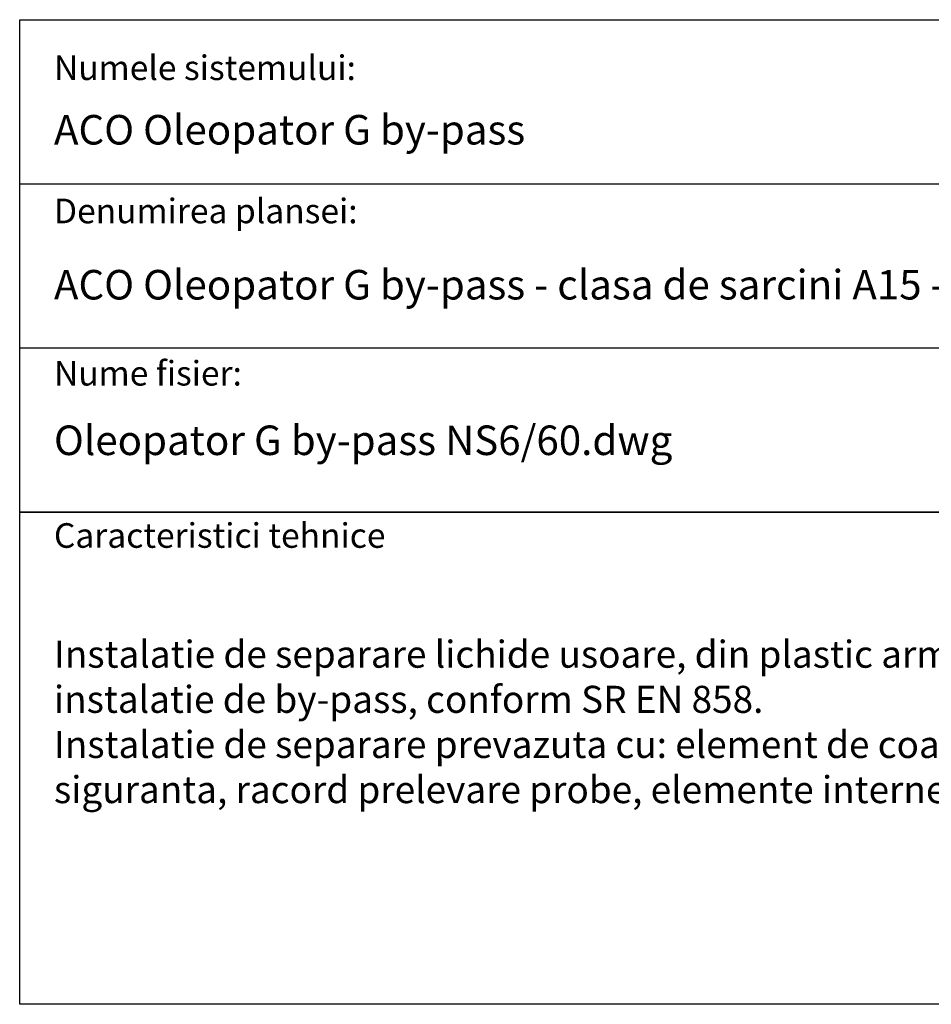
# Model space of a CAD drawing. Units: millimetres. Extents: x 198 to 8717, y -151 to 8200.
# Drawn here: x 200 to 3046, y -151 to 2923 of the extents above; entities that cross this region are included whole.
import ezdxf

# ---------------------------------------------------------------- set-up
doc = ezdxf.new("R2010")
doc.units = ezdxf.units.MM
doc.header["$LTSCALE"] = 20
doc.layers.add('P-ANNO-TEXT', color=2, linetype='Continuous')
doc.layers.add('P-ANNO-TTLB', color=4, linetype='Continuous')
doc.styles.add('Arial', font='arial.ttf')

msp = doc.modelspace()

# ---------------------------------------------------------------- linework, layer by layer
at = {"layer": 'P-ANNO-TTLB', "color": 7}
for p, q in [((199.9934, 2410.7583), (5900, 2410.7583)), ((199.9934, 2410.7583), (5900, 2410.7583)), ((199.9934, 1898.4333), (5900, 1898.4333))]:
    msp.add_line(p, q, dxfattribs=at)
for points in [[(199.9934, 2923.0833), (8717, 2923.0833), (8717, 1386.1083), (199.9934, 1386.1083)], [(199.9934, 1386.1083), (5181.9575, 1386.1083), (5181.9575, -150.8667), (199.9934, -150.8667)]]:
    msp.add_lwpolyline(points, close=True, dxfattribs=at)

# ---------------------------------------------------------------- texts
at = {"layer": 'P-ANNO-TEXT', "color": 7, "attachment_point": 4, "style": 'Arial'}
for s, insert, char_height, width in [('Numele sistemului:', (307, 2763.1067), 76.84875, 1316.253778), ('ACO Oleopator G by-pass', (307, 2567.5187), 92.2185, 3064.486967), ('Denumirea plansei:', (307, 2315.9774), 76.84875, 1316.253778), ('ACO Oleopator G by-pass - clasa de sarcini A15 - D400', (307, 2083.6969), 92.2185, 3670.236204), ('Nume fisier:', (307, 1809.3312), 76.84875, 1316.253778), ('Oleopator G by-pass NS6/60.dwg', (307, 1598.0462), 92.2185, 3064.486967), ('Caracteristici tehnice', (306.9353, 1302.7758), 76.84875, 1316.253778)]:
    msp.add_mtext(s, dxfattribs=dict(at, insert=insert, char_height=char_height, width=width))
at = {"layer": 'P-ANNO-TEXT', "color": 7, "insert": (306.9353, 801.2775), "char_height": 92.2185, "attachment_point": 4, "style": 'Arial'}
msp.add_mtext_dynamic_manual_height_columns('\\pxa0.66667,sm1.07917;{\\fCalibri|b0|i0|c0|p34;\\H0.91667x;\\C0;\\P\\fCalibri|b0|i0|c238|p34;Instalatie de separare lichide usoare, din plastic armat cu fibra de sticla, \\fCalibri|b0|i0|c0|p34;prevazut cu instalatie de by-pass, \\fCalibri|b0|i0|c238|p34;conform SR EN 858. \\fCalibri|b0|i0|c0|p34;\\PInstalatie de separare prevazuta cu: element de coalescenta demontabil, flotor de siguranta, racord prelevare probe, elemente interne din PEHD.}', width=4710.659212, gutter_width=0, heights=[1131.0165], dxfattribs=at)

doc.saveas('drawing.dxf')
